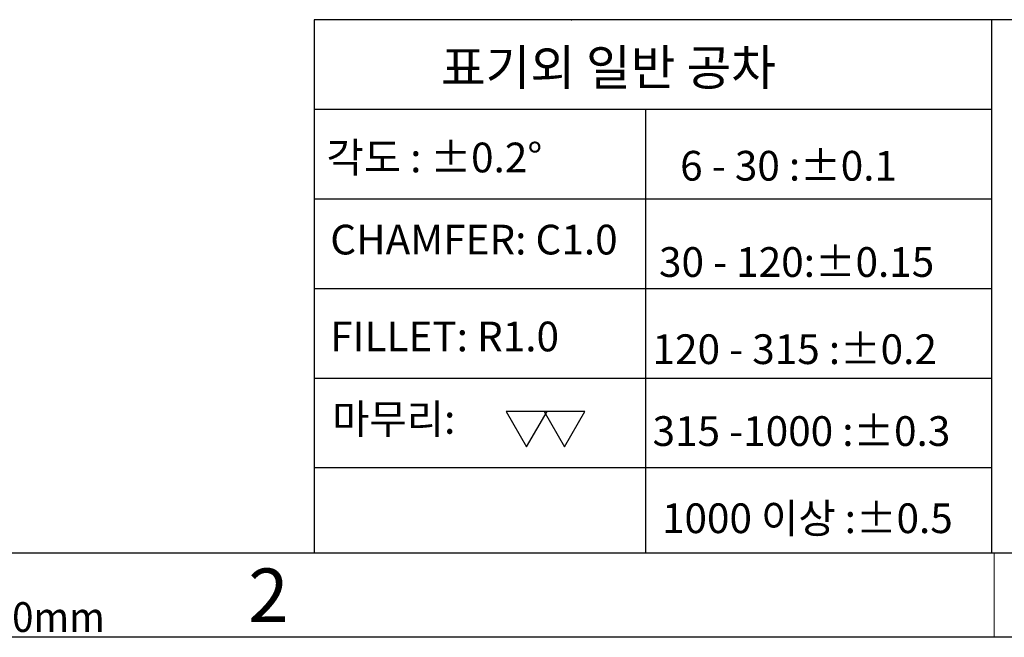
# Model space of a CAD drawing. Extents: x -215 to 7350, y -4308 to 496.
# Drawn here: x 6528 to 6740, y -4308 to -4175 of the extents above; entities that cross this region are included whole.
import ezdxf

# ---------------------------------------------------------------- set-up
doc = ezdxf.new("R2010")
doc.units = 0
doc.header["$LTSCALE"] = 5
doc.header["$MEASUREMENT"] = 0
doc.layers.add('DIM', color=2, linetype='CONTINUOUS', lineweight=18)
doc.layers.add('THIN', color=6, linetype='CONTINUOUS', lineweight=15)
doc.layers.add('LOGO', color=5, linetype='CONTINUOUS')
doc.layers.add('NEEDLE', color=2, linetype='CONTINUOUS')
doc.styles.add('GULIM', font='GulimChe.ttf')
doc.styles.get("Standard").update_dxf_attribs({"font": 'romans.shx', "width": 0.8})

msp = doc.modelspace()

# ---------------------------------------------------------------- linework, layer by layer
at = {"layer": 'DIM'}
msp.add_line((6737.957, -4289.893), (6737.957, -4308.0965), dxfattribs=at)
at = {"layer": 'LOGO'}
msp.add_line((6146.3257, -4289.893), (7335.9883, -4289.893), dxfattribs=at)
at = {"layer": 'NEEDLE'}
for p, q in [((6737.4323, -4175.0848), (6591.4719, -4175.0848)), ((6591.4719, -4175.0848), (6591.4719, -4289.893)), ((6839.2995, -4175.0848), (6737.4323, -4175.0848)), ((6737.4323, -4289.893), (6737.4323, -4175.0848)), ((6591.4719, -4194.3802), (6737.4323, -4194.3802)), ((6662.8586, -4194.3165), (6662.8586, -4289.893)), ((6591.4719, -4213.6756), (6737.4389, -4213.6756)), ((6591.4719, -4232.9711), (6737.4455, -4232.9711)), ((6591.4719, -4252.2665), (6737.452, -4252.2665)), ((6591.4719, -4271.562), (6737.4323, -4271.562)), ((7350.2917, -4308.0965), (6132.1883, -4308.0965))]:
    msp.add_line(p, q, dxfattribs=at)
for points in [[(6637.2234, -4267.0525), (6641.6199, -4259.4375), (6632.8269, -4259.4375)], [(6645.3653, -4267.0525), (6649.7618, -4259.4375), (6640.9688, -4259.4375)]]:
    msp.add_lwpolyline(points, close=True, dxfattribs=at)
msp.add_point((6646.897, -4175.0848), dxfattribs=at)

# ---------------------------------------------------------------- texts
at = {"layer": 'DIM', "attachment_point": 1, "style": 'GULIM'}
for s, insert, char_height, width in [('표기외 일반 공차', (6618.7511, -4181.5375), 7.68, 97.354549), ('각도 : %%P0.2%%D', (6594.1192, -4201.5587), 6.4, 68.739336), ('CHAMFER: C1.0', (6594.9215, -4219.2458), 6.4, 68.617363), ('FILLET: R1.0', (6594.9215, -4240.1103), 6.4, 67.444416), ('마무리:', (6595.3359, -4257.8603), 6.4, 44.571962)]:
    msp.add_mtext(s, dxfattribs=dict(at, insert=insert, char_height=char_height, width=width))
at = {"layer": 'NEEDLE', "style": 'GULIM'}
for s, p in [('  6 - 30 :±0.1', (6666.3801, -4209.7412)), ('  30 - 120:±0.15', (6661.8256, -4230.4737)), (' 120 - 315 :±0.2', (6662.3949, -4249.2473)), (' 315 -1000 :±0.3', (6662.3949, -4266.8832)), ('1000 이상 :±0.5', (6666.3801, -4285.6569))]:
    msp.add_text(s, height=6.4, dxfattribs=at).set_placement(p)
at = {"layer": 'NEEDLE', "style": 'GULIM', "width": 0.95}
msp.add_text('50mm', height=6.4, dxfattribs=at).set_placement((6521.7869, -4306.9347))
at = {"layer": 'THIN'}
msp.add_text('2', height=11.52, dxfattribs=at).set_placement((6577.2331, -4304.8041))

doc.saveas('drawing.dxf')
